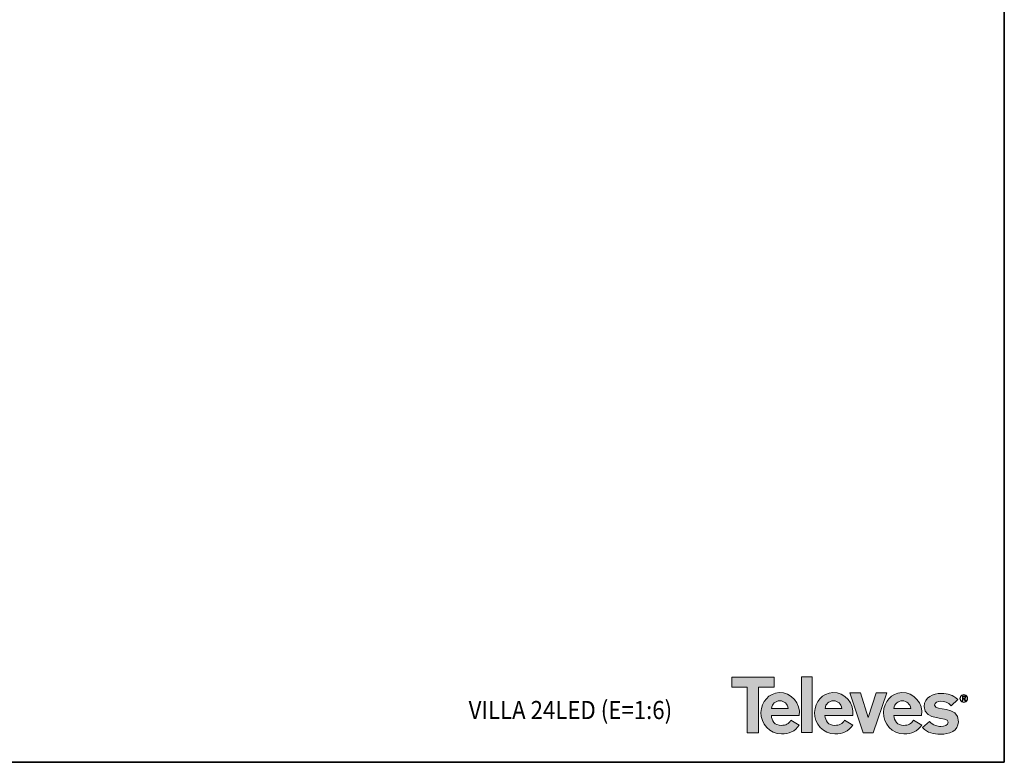
# Model space of a CAD drawing. Units: millimetres. Extents: x 7 to 415, y 5 to 292.
# Drawn here: x 225 to 415, y 5 to 148 of the extents above; entities that cross this region are included whole.
import ezdxf

# ---------------------------------------------------------------- set-up
doc = ezdxf.new("R2010")
doc.units = ezdxf.units.MM
for name, color, linetype, true_color in [('1', 7, 'Continuous', 0xffffff), ('20', 7, 'Continuous', 0xffffff), ('256', 7, 'Continuous', 0xffffff)]:
    doc.layers.add(name, color=color, linetype=linetype, true_color=true_color)
doc.styles.add('Arial', font='Arial')

msp = doc.modelspace()

# ---------------------------------------------------------------- hatches: boundary and pattern name
at = {"layer": '20', "linetype": 'Continuous', "lineweight": 13}
for points in [[(362.334, 21.469), (362.334, 19.544), (365.352, 19.544), (365.352, 10.696), (367.535, 10.696), (367.535, 19.544), (370.553, 19.544), (370.553, 21.469)], [(375.828, 10.751), (375.828, 21.487), (377.882, 21.487), (377.882, 10.751)], [(385.139, 18.433), (387.212, 18.433), (388.73, 13.639), (390.266, 18.433), (392.301, 18.433), (389.655, 10.696), (387.711, 10.696)]]:
    msp.add_hatch(color=251, dxfattribs=at).paths.add_polyline_path(points, flags=0)
h = msp.add_hatch(color=251, dxfattribs=at)
edge = h.paths.add_edge_path(flags=0)
edge.add_spline(control_points=[(370, 14.066), (372.839, 14.066), (374.626, 14.066), (375.36, 14.066), (375.37, 14.106), (375.382, 14.186), (375.396, 14.306), (375.403, 14.365), (375.408, 14.425), (375.419, 14.623), (375.419, 14.762), (375.409, 14.902), (375.391, 15.175), (375.341, 15.445), (375.259, 15.714), (375.097, 16.241), (374.829, 16.719), (374.08, 17.58), (373.644, 17.912), (373.144, 18.145), (372.62, 18.39), (372.081, 18.499), (371.526, 18.472)], knot_values=[0, 0, 0, 0, 0.4462665, 0.4462665, 0.4462665, 0.4664765, 0.4664765, 0.4664765, 0.4814962, 0.4814962, 0.5162361, 0.5162361, 0.5162361, 0.5851406, 0.5851406, 0.5851406, 0.7231657, 0.7231657, 0.8611572, 0.8611572, 0.8611572, 1, 1, 1, 1], degree=3, periodic=0)
edge.add_spline(control_points=[(371.526, 18.472), (370.782, 18.436), (370.119, 18.196), (369.536, 17.752), (368.977, 17.326), (368.562, 16.769), (368.291, 16.081), (368.157, 15.742), (368.068, 15.387), (368.023, 15.016), (367.974, 14.606), (367.982, 14.208), (368.049, 13.823), (368.185, 13.032), (368.534, 12.341), (369.097, 11.751), (369.657, 11.164), (370.332, 10.777), (371.121, 10.591), (371.459, 10.512), (371.823, 10.475), (372.212, 10.482), (372.485, 10.487), (372.744, 10.512), (373.478, 10.653), (373.92, 10.835), (374.315, 11.106), (374.708, 11.374), (375.068, 11.74), (375.396, 12.203)], knot_values=[0, 0, 0, 0, 0.125, 0.125, 0.125, 0.25, 0.25, 0.25, 0.3125, 0.3125, 0.3125, 0.375, 0.375, 0.375, 0.5, 0.5, 0.5, 0.625, 0.625, 0.625, 0.6875, 0.6875, 0.6875, 0.75, 0.75, 0.875, 0.875, 0.875, 1, 1, 1, 1], degree=3, periodic=0)
edge.add_spline(control_points=[(375.396, 12.203), (373.783, 13.149)], knot_values=[0, 0, 1, 1], degree=1, periodic=0)
edge.add_spline(control_points=[(373.783, 13.149), (373.405, 12.471), (372.789, 12.132), (371.935, 12.132), (371.308, 12.132), (370.825, 12.321), (370.488, 12.699), (370.188, 13.036), (370.025, 13.491), (370, 14.066)], knot_values=[0, 0, 0, 0, 0.5, 0.5, 0.5, 0.75, 0.75, 0.75, 1, 1, 1, 1], degree=3, periodic=0)
edge = h.paths.add_edge_path(flags=0)
edge.add_spline(control_points=[(370.022, 15.428), (370.065, 15.849), (370.238, 16.196), (370.846, 16.745), (371.21, 16.882), (372.057, 16.882), (372.42, 16.745), (373.029, 16.197), (373.202, 15.849), (373.246, 15.428)], knot_values=[0, 0, 0, 0, 0.25, 0.25, 0.5, 0.5, 0.75, 0.75, 1, 1, 1, 1], degree=3, periodic=0)
edge.add_spline(control_points=[(373.246, 15.428), (370.022, 15.428)], knot_values=[0, 0, 1, 1], degree=1, periodic=0)
h = msp.add_hatch(color=251, dxfattribs=at)
edge = h.paths.add_edge_path(flags=0)
edge.add_spline(control_points=[(380.354, 14.066), (383.193, 14.066), (384.979, 14.066), (385.713, 14.066), (385.723, 14.106), (385.735, 14.186), (385.749, 14.306), (385.755, 14.365), (385.761, 14.425), (385.772, 14.623), (385.772, 14.762), (385.762, 14.902), (385.745, 15.175), (385.694, 15.445), (385.612, 15.714), (385.45, 16.241), (385.182, 16.719), (384.434, 17.58), (383.997, 17.912), (383.498, 18.145), (382.973, 18.39), (382.434, 18.499), (381.88, 18.472)], knot_values=[0, 0, 0, 0, 0.4462176, 0.4462176, 0.4462176, 0.4664302, 0.4664302, 0.4664302, 0.4814514, 0.4814514, 0.5161943, 0.5161943, 0.5161943, 0.5851026, 0.5851026, 0.5851026, 0.7231362, 0.7231362, 0.8611422, 0.8611422, 0.8611422, 1, 1, 1, 1], degree=3, periodic=0)
edge.add_spline(control_points=[(381.88, 18.472), (381.135, 18.436), (380.472, 18.196), (379.889, 17.752), (379.33, 17.326), (378.916, 16.77), (378.645, 16.081), (378.511, 15.742), (378.422, 15.387), (378.377, 15.016), (378.328, 14.606), (378.336, 14.208), (378.402, 13.823), (378.538, 13.032), (378.888, 12.341), (379.45, 11.751), (380.01, 11.164), (380.685, 10.777), (381.474, 10.591), (381.813, 10.512), (382.176, 10.475), (382.565, 10.482), (382.839, 10.487), (383.097, 10.512), (383.341, 10.559), (384.301, 10.743), (385.104, 11.291), (385.748, 12.203)], knot_values=[0, 0, 0, 0, 0.125, 0.125, 0.125, 0.25, 0.25, 0.25, 0.3125, 0.3125, 0.3125, 0.375, 0.375, 0.375, 0.5, 0.5, 0.5, 0.625, 0.625, 0.625, 0.6875, 0.6875, 0.6875, 0.75, 0.75, 0.75, 1, 1, 1, 1], degree=3, periodic=0)
edge.add_spline(control_points=[(385.748, 12.203), (384.136, 13.149)], knot_values=[0, 0, 1, 1], degree=1, periodic=0)
edge.add_spline(control_points=[(384.136, 13.149), (383.758, 12.471), (383.142, 12.132), (382.288, 12.132), (381.661, 12.132), (381.178, 12.321), (380.841, 12.699), (380.541, 13.036), (380.378, 13.491), (380.354, 14.066)], knot_values=[0, 0, 0, 0, 0.5, 0.5, 0.5, 0.75, 0.75, 0.75, 1, 1, 1, 1], degree=3, periodic=0)
edge = h.paths.add_edge_path(flags=0)
edge.add_spline(control_points=[(383.599, 15.428), (380.374, 15.428)], knot_values=[0, 0, 1, 1], degree=1, periodic=0)
edge.add_spline(control_points=[(380.374, 15.428), (380.418, 15.849), (380.592, 16.196), (381.2, 16.745), (381.564, 16.882), (382.411, 16.882), (382.774, 16.745), (383.382, 16.197), (383.556, 15.849), (383.599, 15.428)], knot_values=[0, 0, 0, 0, 0.25, 0.25, 0.5, 0.5, 0.75, 0.75, 1, 1, 1, 1], degree=3, periodic=0)
h = msp.add_hatch(color=251, dxfattribs=at)
edge = h.paths.add_edge_path(flags=0)
edge.add_spline(control_points=[(393.666, 14.066), (396.505, 14.066), (398.292, 14.066), (399.025, 14.066), (399.036, 14.106), (399.048, 14.186), (399.061, 14.306), (399.068, 14.365), (399.073, 14.425), (399.085, 14.623), (399.084, 14.762), (399.075, 14.902), (399.057, 15.175), (399.007, 15.445), (398.924, 15.714), (398.762, 16.241), (398.494, 16.719), (397.746, 17.58), (397.309, 17.912), (396.81, 18.145), (396.285, 18.39), (395.746, 18.499), (395.191, 18.472)], knot_values=[0, 0, 0, 0, 0.4462237, 0.4462237, 0.4462237, 0.4664344, 0.4664344, 0.4664344, 0.4814545, 0.4814545, 0.5161956, 0.5161956, 0.5161956, 0.5851024, 0.5851024, 0.5851024, 0.7231336, 0.7231336, 0.8611365, 0.8611365, 0.8611365, 1, 1, 1, 1], degree=3, periodic=0)
edge.add_spline(control_points=[(395.191, 18.472), (394.448, 18.436), (393.784, 18.196), (393.201, 17.752), (392.642, 17.326), (392.227, 16.769), (391.957, 16.081), (391.823, 15.742), (391.734, 15.387), (391.689, 15.016), (391.64, 14.606), (391.648, 14.208), (391.714, 13.823), (391.85, 13.032), (392.2, 12.341), (392.762, 11.751), (393.322, 11.164), (393.997, 10.777), (394.786, 10.591), (395.125, 10.512), (395.488, 10.475), (395.878, 10.482), (396.151, 10.487), (396.409, 10.512), (397.143, 10.653), (397.585, 10.835), (397.98, 11.106), (398.373, 11.374), (398.733, 11.74), (399.061, 12.203)], knot_values=[0, 0, 0, 0, 0.125, 0.125, 0.125, 0.25, 0.25, 0.25, 0.3125, 0.3125, 0.3125, 0.375, 0.375, 0.375, 0.5, 0.5, 0.5, 0.625, 0.625, 0.625, 0.6875, 0.6875, 0.6875, 0.75, 0.75, 0.875, 0.875, 0.875, 1, 1, 1, 1], degree=3, periodic=0)
edge.add_spline(control_points=[(399.061, 12.203), (397.448, 13.149)], knot_values=[0, 0, 1, 1], degree=1, periodic=0)
edge.add_spline(control_points=[(397.448, 13.149), (397.07, 12.471), (396.455, 12.132), (395.6, 12.132), (394.973, 12.132), (394.49, 12.321), (394.153, 12.699), (393.853, 13.036), (393.691, 13.491), (393.666, 14.066)], knot_values=[0, 0, 0, 0, 0.5, 0.5, 0.5, 0.75, 0.75, 0.75, 1, 1, 1, 1], degree=3, periodic=0)
edge = h.paths.add_edge_path(flags=0)
edge.add_spline(control_points=[(396.911, 15.428), (393.687, 15.428)], knot_values=[0, 0, 1, 1], degree=1, periodic=0)
edge.add_spline(control_points=[(393.687, 15.428), (393.73, 15.849), (393.904, 16.196), (394.512, 16.745), (394.875, 16.882), (395.722, 16.882), (396.086, 16.745), (396.694, 16.197), (396.868, 15.849), (396.911, 15.428)], knot_values=[0, 0, 0, 0, 0.25, 0.25, 0.5, 0.5, 0.75, 0.75, 1, 1, 1, 1], degree=3, periodic=0)
h = msp.add_hatch(color=251, dxfattribs=at)
edge = h.paths.add_edge_path(flags=0)
edge.add_spline(control_points=[(400.521, 12.879), (399.207, 11.732)], knot_values=[0, 0, 1, 1], degree=1, periodic=0)
edge.add_spline(control_points=[(399.207, 11.732), (399.567, 11.346), (399.955, 11.052), (400.37, 10.849), (400.752, 10.661), (401.192, 10.536), (401.689, 10.474), (402.246, 10.404), (402.79, 10.395), (403.32, 10.449), (403.995, 10.517), (404.565, 10.686), (405.028, 10.957), (405.561, 11.269), (405.902, 11.691), (406.049, 12.223), (406.15, 12.589), (406.16, 12.985), (406.079, 13.411), (405.987, 13.888), (405.768, 14.271), (405.422, 14.561), (405.142, 14.796), (404.764, 14.978), (404.286, 15.109), (404.018, 15.182), (403.597, 15.26), (403.024, 15.344), (402.519, 15.418), (402.175, 15.49), (401.99, 15.559), (401.702, 15.668), (401.552, 15.83), (401.539, 16.045)], knot_values=[0, 0, 0, 0, 0.125, 0.125, 0.125, 0.25, 0.25, 0.25, 0.375, 0.375, 0.375, 0.5, 0.5, 0.5, 0.625, 0.625, 0.625, 0.6875, 0.6875, 0.6875, 0.75, 0.75, 0.75, 0.8125, 0.8125, 0.8125, 0.875, 0.875, 0.875, 0.9375, 0.9375, 0.9375, 1, 1, 1, 1], degree=3, periodic=0)
edge.add_spline(control_points=[(401.539, 16.045), (401.522, 16.298), (401.652, 16.491), (401.928, 16.624), (402.152, 16.731), (402.429, 16.785), (402.76, 16.785), (403.563, 16.786), (404.223, 16.496), (404.741, 15.916)], knot_values=[0, 0, 0, 0, 0.25, 0.25, 0.25, 0.5, 0.5, 0.5, 1, 1, 1, 1], degree=3, periodic=0)
edge.add_spline(control_points=[(404.741, 15.916), (406.018, 17.138)], knot_values=[0, 0, 1, 1], degree=1, periodic=0)
edge.add_spline(control_points=[(406.018, 17.138), (405.69, 17.418), (405.382, 17.639), (405.093, 17.802), (404.797, 17.968), (404.488, 18.09), (404.166, 18.169), (403.856, 18.245), (403.5, 18.289), (403.096, 18.3), (402.565, 18.315), (402.084, 18.272), (401.653, 18.17), (401.133, 18.047), (400.702, 17.849), (400.36, 17.575), (399.976, 17.268), (399.726, 16.881), (399.611, 16.413), (399.54, 16.121), (399.521, 15.821), (399.554, 15.513), (399.595, 15.131), (399.733, 14.807), (399.969, 14.539), (400.171, 14.309), (400.451, 14.117), (400.808, 13.962), (401.088, 13.841), (401.438, 13.736), (401.858, 13.646), (401.919, 13.633), (402.268, 13.568), (402.906, 13.453), (403.288, 13.383), (403.565, 13.315), (403.737, 13.246), (403.97, 13.154), (404.104, 13.035), (404.139, 12.89), (404.163, 12.793), (404.153, 12.678), (404.109, 12.545), (404.01, 12.248), (403.716, 12.06), (403.224, 11.983), (402.997, 11.947), (402.799, 11.931), (402.63, 11.935), (402.423, 11.94), (402.205, 11.974), (401.977, 12.036), (401.416, 12.189), (400.931, 12.47), (400.521, 12.879)], knot_values=[0, 0, 0, 0, 0.0625, 0.0625, 0.0625, 0.125, 0.125, 0.125, 0.1875, 0.1875, 0.1875, 0.25, 0.25, 0.25, 0.3125, 0.3125, 0.3125, 0.375, 0.375, 0.375, 0.40625, 0.40625, 0.40625, 0.4375, 0.4375, 0.4375, 0.46875, 0.46875, 0.46875, 0.5, 0.5, 0.5, 0.53125, 0.53125, 0.53125, 0.5625, 0.5625, 0.5625, 0.59375, 0.59375, 0.59375, 0.625, 0.625, 0.625, 0.75, 0.75, 0.75, 0.8125, 0.8125, 0.8125, 0.875, 0.875, 0.875, 1, 1, 1, 1], degree=3, periodic=0)

# ---------------------------------------------------------------- linework, layer by layer
at = {"layer": '20', "color": 251, "linetype": 'Continuous', "lineweight": 13}
for p, q in [((370.553, 21.469), (362.334, 21.469)), ((362.334, 21.469), (362.334, 19.544)), ((370.553, 19.544), (370.553, 21.469)), ((377.882, 21.487), (375.828, 21.487)), ((375.828, 21.487), (375.828, 10.751)), ((377.882, 10.751), (377.882, 21.487)), ((362.334, 19.544), (365.352, 19.544)), ((365.352, 19.544), (365.352, 10.696)), ((367.535, 19.544), (370.553, 19.544)), ((367.535, 10.696), (367.535, 19.544)), ((387.212, 18.433), (385.139, 18.433)), ((385.139, 18.433), (387.711, 10.696)), ((388.73, 13.639), (387.212, 18.433)), ((390.266, 18.433), (388.73, 13.639)), ((389.655, 10.696), (392.301, 18.433)), ((392.301, 18.433), (390.266, 18.433)), ((365.352, 10.696), (367.535, 10.696)), ((375.828, 10.751), (377.882, 10.751)), ((387.711, 10.696), (389.655, 10.696))]:
    msp.add_line(p, q, dxfattribs=at)
for points, knots in [([(371.526, 18.472), (369.496, 18.374), (368.067, 16.671), (367.994, 14.639), (367.914, 12.407), (369.703, 10.555), (371.935, 10.484), (373.441, 10.436), (374.525, 10.973), (375.396, 12.203), (375.396, 12.203), (373.783, 13.149), (373.783, 13.149), (373.383, 12.43), (372.751, 12.132), (371.935, 12.132), (370.61, 12.132), (370.046, 13.001), (370, 14.066), (370, 14.066), (375.36, 14.066), (375.36, 14.066), (375.781, 16.305), (373.801, 18.582), (371.526, 18.472)], [0, 0, 0, 0, 0.125, 0.125, 0.125, 0.25, 0.25, 0.25, 0.375, 0.375, 0.375, 0.5, 0.5, 0.5, 0.625, 0.625, 0.625, 0.75, 0.75, 0.75, 0.875, 0.875, 0.875, 1, 1, 1, 1]), ([(381.88, 18.472), (379.849, 18.374), (378.42, 16.671), (378.347, 14.639), (378.267, 12.407), (380.055, 10.555), (382.288, 10.484), (383.793, 10.436), (384.879, 10.973), (385.748, 12.203), (385.748, 12.203), (384.136, 13.149), (384.136, 13.149), (383.736, 12.43), (383.105, 12.132), (382.288, 12.132), (380.962, 12.132), (380.399, 13.001), (380.354, 14.066), (380.354, 14.066), (385.713, 14.066), (385.713, 14.066), (386.135, 16.305), (384.155, 18.582), (381.88, 18.472)], [0, 0, 0, 0, 0.125, 0.125, 0.125, 0.25, 0.25, 0.25, 0.375, 0.375, 0.375, 0.5, 0.5, 0.5, 0.625, 0.625, 0.625, 0.75, 0.75, 0.75, 0.875, 0.875, 0.875, 1, 1, 1, 1]), ([(395.191, 18.472), (393.161, 18.374), (391.732, 16.671), (391.659, 14.639), (391.579, 12.407), (393.368, 10.555), (395.6, 10.484), (397.106, 10.436), (398.19, 10.973), (399.061, 12.203), (399.061, 12.203), (397.448, 13.149), (397.448, 13.149), (397.048, 12.43), (396.416, 12.132), (395.6, 12.132), (394.274, 12.132), (393.711, 13.001), (393.666, 14.066), (393.666, 14.066), (399.025, 14.066), (399.025, 14.066), (399.447, 16.305), (397.467, 18.582), (395.191, 18.472)], [0, 0, 0, 0, 0.125, 0.125, 0.125, 0.25, 0.25, 0.25, 0.375, 0.375, 0.375, 0.5, 0.5, 0.5, 0.625, 0.625, 0.625, 0.75, 0.75, 0.75, 0.875, 0.875, 0.875, 1, 1, 1, 1]), ([(401.539, 16.045), (401.502, 16.601), (402.206, 16.785), (402.76, 16.785), (403.371, 16.785), (404.13, 16.601), (404.741, 15.916), (404.741, 15.916), (406.018, 17.138), (406.018, 17.138), (404.981, 18.026), (404.185, 18.304), (402.853, 18.304), (401.243, 18.304), (399.522, 17.637), (399.541, 15.767), (399.541, 12.936), (404.185, 13.935), (404.149, 12.788), (404.13, 12.065), (403.371, 11.973), (402.742, 11.936), (402.168, 11.918), (401.243, 12.158), (400.521, 12.879), (400.521, 12.879), (399.207, 11.732), (399.207, 11.732), (400.202, 10.668), (401.261, 10.418), (402.705, 10.418), (404.334, 10.418), (406.129, 11.047), (406.129, 12.843), (406.129, 16.156), (401.612, 14.768), (401.539, 16.045)], [0, 0, 0, 0, 0.0833333, 0.0833333, 0.0833333, 0.1666667, 0.1666667, 0.1666667, 0.25, 0.25, 0.25, 0.3333333, 0.3333333, 0.3333333, 0.4166667, 0.4166667, 0.4166667, 0.5, 0.5, 0.5, 0.5833333, 0.5833333, 0.5833333, 0.6666667, 0.6666667, 0.6666667, 0.75, 0.75, 0.75, 0.8333333, 0.8333333, 0.8333333, 0.9166667, 0.9166667, 0.9166667, 1, 1, 1, 1]), ([(407.808, 17.708), (407.742, 17.82), (407.652, 17.909), (407.541, 17.975), (407.428, 18.042), (407.303, 18.075), (407.163, 18.077), (407.024, 18.075), (406.899, 18.042), (406.786, 17.975), (406.674, 17.909), (406.585, 17.82), (406.519, 17.708), (406.452, 17.595), (406.419, 17.47), (406.418, 17.331), (406.419, 17.192), (406.452, 17.066), (406.519, 16.953), (406.585, 16.842), (406.674, 16.752), (406.786, 16.686), (406.899, 16.62), (407.024, 16.587), (407.163, 16.585), (407.303, 16.587), (407.428, 16.62), (407.541, 16.686), (407.652, 16.752), (407.742, 16.842), (407.808, 16.953), (407.875, 17.066), (407.908, 17.192), (407.909, 17.331), (407.908, 17.47), (407.875, 17.595), (407.808, 17.708)], [0, 0, 0, 0, 0.0833333, 0.0833333, 0.0833333, 0.1666667, 0.1666667, 0.1666667, 0.25, 0.25, 0.25, 0.3333333, 0.3333333, 0.3333333, 0.4166667, 0.4166667, 0.4166667, 0.5, 0.5, 0.5, 0.5833333, 0.5833333, 0.5833333, 0.6666667, 0.6666667, 0.6666667, 0.75, 0.75, 0.75, 0.8333333, 0.8333333, 0.8333333, 0.9166667, 0.9166667, 0.9166667, 1, 1, 1, 1]), ([(407.745, 16.989), (407.687, 16.886), (407.608, 16.805), (407.508, 16.744), (407.408, 16.683), (407.294, 16.651), (407.166, 16.65), (407.037, 16.651), (406.922, 16.683), (406.822, 16.743), (406.721, 16.804), (406.641, 16.885), (406.583, 16.987), (406.524, 17.089), (406.494, 17.204), (406.493, 17.331), (406.494, 17.46), (406.523, 17.577), (406.582, 17.678), (406.639, 17.78), (406.719, 17.861), (406.82, 17.921), (406.921, 17.98), (407.037, 18.01), (407.166, 18.011), (407.294, 18.01), (407.409, 17.98), (407.509, 17.92), (407.609, 17.86), (407.688, 17.78), (407.803, 17.576), (407.833, 17.462), (407.834, 17.333), (407.833, 17.206), (407.803, 17.091), (407.745, 16.989)], [0, 0, 0, 0, 0.0833333, 0.0833333, 0.0833333, 0.1666667, 0.1666667, 0.1666667, 0.25, 0.25, 0.25, 0.3333333, 0.3333333, 0.3333333, 0.4166667, 0.4166667, 0.4166667, 0.5, 0.5, 0.5, 0.5833333, 0.5833333, 0.5833333, 0.6666667, 0.6666667, 0.6666667, 0.75, 0.75, 0.75, 0.8333333, 0.8333333, 0.9166667, 0.9166667, 0.9166667, 1, 1, 1, 1]), ([(407.444, 17.365), (407.487, 17.402), (407.509, 17.457), (407.511, 17.529), (407.511, 17.608), (407.488, 17.669), (407.442, 17.709), (407.395, 17.751), (407.323, 17.771), (407.224, 17.772), (407.224, 17.772), (406.892, 17.772), (406.892, 17.772), (406.892, 17.772), (406.892, 16.89), (406.892, 16.89), (406.892, 16.89), (406.968, 16.89), (406.968, 16.89), (406.968, 16.89), (406.968, 17.297), (406.968, 17.297), (406.968, 17.297), (407.198, 17.297), (407.198, 17.297), (407.198, 17.297), (407.463, 16.89), (407.463, 16.89), (407.463, 16.89), (407.547, 16.89), (407.547, 16.89), (407.547, 16.89), (407.283, 17.295), (407.283, 17.295), (407.348, 17.305), (407.402, 17.327), (407.444, 17.365)], [0, 0, 0, 0, 0.0833333, 0.0833333, 0.0833333, 0.1666667, 0.1666667, 0.1666667, 0.25, 0.25, 0.25, 0.3333333, 0.3333333, 0.3333333, 0.4166667, 0.4166667, 0.4166667, 0.5, 0.5, 0.5, 0.5833333, 0.5833333, 0.5833333, 0.6666667, 0.6666667, 0.6666667, 0.75, 0.75, 0.75, 0.8333333, 0.8333333, 0.8333333, 0.9166667, 0.9166667, 0.9166667, 1, 1, 1, 1]), ([(407.155, 17.363), (407.155, 17.363), (406.968, 17.363), (406.968, 17.363), (406.968, 17.363), (406.968, 17.706), (406.968, 17.706), (406.968, 17.706), (407.212, 17.706), (407.212, 17.706), (407.267, 17.707), (407.317, 17.695), (407.363, 17.669), (407.408, 17.643), (407.433, 17.597), (407.435, 17.531), (407.432, 17.456), (407.402, 17.409), (407.345, 17.389), (407.289, 17.369), (407.226, 17.36), (407.155, 17.363)], [0, 0, 0, 0, 0.1428571, 0.1428571, 0.1428571, 0.2857143, 0.2857143, 0.2857143, 0.4285714, 0.4285714, 0.4285714, 0.5714286, 0.5714286, 0.5714286, 0.7142857, 0.7142857, 0.7142857, 0.8571429, 0.8571429, 0.8571429, 1, 1, 1, 1]), ([(370.022, 15.428), (370.108, 16.27), (370.787, 16.882), (372.48, 16.882), (373.16, 16.27), (373.246, 15.428), (373.246, 15.428), (370.022, 15.428), (370.022, 15.428)], [0, 0, 0, 0, 0.3333333, 0.3333333, 0.6666667, 0.6666667, 0.6666667, 1, 1, 1, 1]), ([(380.374, 15.428), (380.462, 16.27), (381.141, 16.882), (382.834, 16.882), (383.513, 16.27), (383.599, 15.428), (383.599, 15.428), (380.374, 15.428), (380.374, 15.428)], [0, 0, 0, 0, 0.3333333, 0.3333333, 0.6666667, 0.6666667, 0.6666667, 1, 1, 1, 1]), ([(393.687, 15.428), (393.773, 16.27), (394.452, 16.882), (396.146, 16.882), (396.825, 16.27), (396.911, 15.428), (396.911, 15.428), (393.687, 15.428), (393.687, 15.428)], [0, 0, 0, 0, 0.3333333, 0.3333333, 0.6666667, 0.6666667, 0.6666667, 1, 1, 1, 1])]:
    msp.add_open_spline(points, degree=3, knots=knots, dxfattribs=at)
at = {"layer": '256', "color": 251, "linetype": 'Continuous', "lineweight": 35}
for p, q in [((415, 292), (415, 5)), ((415, 5), (20, 5))]:
    msp.add_line(p, q, dxfattribs=at)

# ---------------------------------------------------------------- texts
at = {"layer": '1', "color": 18, "linetype": 'Continuous', "lineweight": 13, "insert": (311.512, 13.354), "char_height": 3.5, "attachment_point": 7, "line_spacing_factor": 1.047437, "style": 'Arial'}
msp.add_mtext('\\fArial|b0|i0;\\W0.9000;VILLA 24LED (E=1:6)', dxfattribs=at)

doc.saveas('drawing.dxf')
